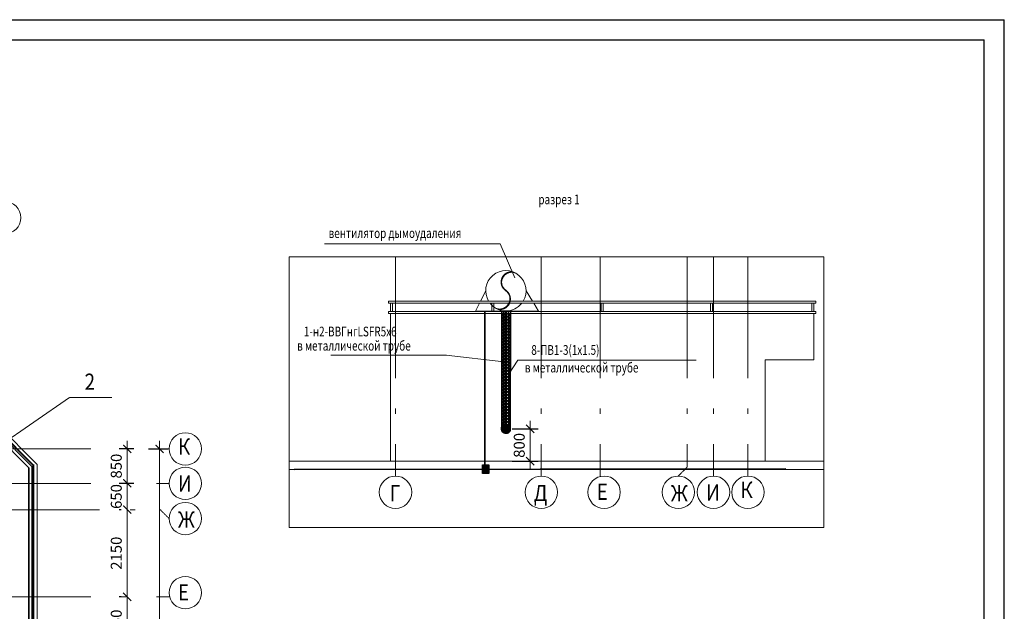
# Model space of a CAD drawing. Units: millimetres. Extents: x 905971 to 3578559, y -910680 to 366122.
# Drawn here: x 1787781 to 1812087, y 184987 to 199592 of the extents above; entities that cross this region are included whole.
import ezdxf
from ezdxf.lldxf.tags import DXFTag

# ---------------------------------------------------------------- set-up
doc = ezdxf.new("R2010")
doc.units = ezdxf.units.MM
doc.header["$LTSCALE"] = 5
doc.linetypes.add('ACAD_ISO10W100', pattern=[18.5, 12, -3, 0.5, -3])
doc.layers.get('0').update_dxf_attribs({"lineweight": 18})
doc.layers.get('Defpoints').update_dxf_attribs({"color": 81, "lineweight": 18})
for name, color, linetype, lineweight in [('AKS', 7, 'ACAD_ISO10W100', 18), ('gör1', 7, 'Continuous', 18), ('размер', 172, 'Continuous', 18), ('Эл-лист', 5, 'Continuous', 20), ('Эл-план-раб.освещение', 5, 'Continuous', 60), ('Эл-рамка', 1, 'Continuous', 60)]:
    doc.layers.add(name, color=color, linetype=linetype, lineweight=lineweight)
doc.styles.add('1', font='romans.shx', dxfattribs={"width": 0.7, "height": 280})
doc.styles.add('3', font='times.ttf', dxfattribs={"width": 0.75, "height": 300})
doc.styles.add('Simplex_270', font='simplex.shx', dxfattribs={"width": 0.8, "height": 270})
tags = doc.linetypes.add('DASHED', pattern=[0.75, 0.5, -0.25]).pattern_tags.tags
tags[6:7] = [DXFTag(74, 4), DXFTag(75, 0), DXFTag(340, '0'), DXFTag(46, 1.0), DXFTag(50, 0.0), DXFTag(44, 0.0), DXFTag(45, 0.0)]
tags[4:5] = [DXFTag(74, 4), DXFTag(75, 0), DXFTag(340, '0'), DXFTag(46, 1.0), DXFTag(50, 0.0), DXFTag(44, 0.0), DXFTag(45, 0.0)]
doc.dimstyles.new('ISO-25 - 1_100', dxfattribs={"dimtxt": 270, "dimasz": 200, "dimexe": 200, "dimexo": 200, "dimgap": 100, "dimtad": 1, "dimtxsty": 'Simplex_270', "dimblk": 'ARCHTICK', "dimcen": -250, "dimdle": 200, "dimclrd": 256, "dimclre": 256, "dimclrt": 256, "dimadec": 0, "dimazin": 0, "dimtfac": 1, "dimtmove": 0, "dimatfit": 3, "dimfxl": 200, "dimlwd": -1, "dimarcsym": 0})

# ---------------------------------------------------------------- blocks, each defined once
blk = doc.blocks.new('_ArchTick')
at = {"const_width": 0.15}
blk.add_lwpolyline([(-0.5, -0.5), (0.5, 0.5)], dxfattribs=at)
blk = doc.blocks.new('*D202')
at = {"layer": 'Defpoints', "color": 0, "lineweight": 25, "ltscale": 25, "transparency": 16777216}
for p in [(1790746, 188996), (1790435, 188146), (1790746, 188146)]:
    blk.add_point(p, dxfattribs=at)
at = {"layer": 'размер', "ltscale": 25, "transparency": 16777216}
blk.add_line((1790435, 189196), (1790435, 187946), dxfattribs=at)
at = {"layer": 'размер', "lineweight": -2, "ltscale": 25, "transparency": 16777216}
for p, q in [((1790596, 188996), (1790235, 188996)), ((1790596, 188146), (1790235, 188146))]:
    blk.add_line(p, q, dxfattribs=at)
at = {"layer": 'размер', "ltscale": 25, "transparency": 16777216, "xscale": 200, "yscale": 200, "zscale": 200}
for p, rotation in [((1790435, 188996), 90), ((1790435, 188146), 270)]:
    blk.add_blockref('_ArchTick', p, dxfattribs=dict(at, rotation=rotation))
at = {"layer": 'размер', "ltscale": 25, "transparency": 16777216, "insert": (1790200, 188571), "char_height": 270, "attachment_point": 5, "rotation": 90, "style": 'Simplex_270', "bg_fill": 3, "box_fill_scale": 1.1, "bg_fill_color": 256, "bg_fill_true_color": 13158600, "bg_fill_transparency": 0}
blk.add_mtext('850', dxfattribs=at)
blk = doc.blocks.new('*D203')
at = {"layer": 'Defpoints', "color": 0, "lineweight": 25, "ltscale": 25, "transparency": 16777216}
for p in [(1790435, 188146), (1790435, 187496), (1790435, 187496)]:
    blk.add_point(p, dxfattribs=at)
at = {"layer": 'размер', "lineweight": -2, "ltscale": 25, "transparency": 16777216}
for p, q in [((1790285, 188146), (1790235, 188146)), ((1790285, 187496), (1790235, 187496))]:
    blk.add_line(p, q, dxfattribs=at)
at = {"layer": 'размер', "ltscale": 25, "transparency": 16777216}
blk.add_line((1790435, 188346), (1790435, 187296), dxfattribs=at)
at = {"layer": 'размер', "ltscale": 25, "transparency": 16777216, "insert": (1790200, 187821), "char_height": 270, "attachment_point": 5, "rotation": 90, "style": 'Simplex_270', "bg_fill": 3, "box_fill_scale": 1.1, "bg_fill_color": 256, "bg_fill_true_color": 13158600, "bg_fill_transparency": 0}
blk.add_mtext('650', dxfattribs=at)
at = {"layer": 'размер', "ltscale": 25, "transparency": 16777216, "xscale": 200, "yscale": 200, "zscale": 200}
for p, rotation in [((1790435, 188146), 90), ((1790435, 187496), 270)]:
    blk.add_blockref('_ArchTick', p, dxfattribs=dict(at, rotation=rotation))
blk = doc.blocks.new('*D204')
at = {"layer": 'Defpoints', "color": 0, "lineweight": 25, "ltscale": 25, "transparency": 16777216}
for p in [(1790435, 187496), (1790435, 185346), (1790435, 185346)]:
    blk.add_point(p, dxfattribs=at)
at = {"layer": 'размер', "ltscale": 25, "transparency": 16777216}
blk.add_line((1790435, 187696), (1790435, 185146), dxfattribs=at)
at = {"layer": 'размер', "lineweight": -2, "ltscale": 25, "transparency": 16777216}
for p, q in [((1790285, 187496), (1790235, 187496)), ((1790285, 185346), (1790235, 185346))]:
    blk.add_line(p, q, dxfattribs=at)
at = {"layer": 'размер', "ltscale": 25, "transparency": 16777216, "xscale": 200, "yscale": 200, "zscale": 200}
for p, rotation in [((1790435, 187496), 90), ((1790435, 185346), 270)]:
    blk.add_blockref('_ArchTick', p, dxfattribs=dict(at, rotation=rotation))
at = {"layer": 'размер', "ltscale": 25, "transparency": 16777216, "insert": (1790200, 186421), "char_height": 270, "attachment_point": 5, "rotation": 90, "style": 'Simplex_270', "bg_fill": 3, "box_fill_scale": 1.1, "bg_fill_color": 256, "bg_fill_true_color": 13158600, "bg_fill_transparency": 0}
blk.add_mtext('2150', dxfattribs=at)
blk = doc.blocks.new('*D205')
at = {"layer": 'Defpoints', "color": 0, "lineweight": 25, "ltscale": 25, "transparency": 16777216}
for p in [(1790435, 185346), (1790435, 183896), (1790435, 183896)]:
    blk.add_point(p, dxfattribs=at)
at = {"layer": 'размер', "ltscale": 25, "transparency": 16777216}
blk.add_line((1790435, 185546), (1790435, 183696), dxfattribs=at)
at = {"layer": 'размер', "lineweight": -2, "ltscale": 25, "transparency": 16777216}
for p, q in [((1790285, 185346), (1790235, 185346)), ((1790285, 183896), (1790235, 183896))]:
    blk.add_line(p, q, dxfattribs=at)
at = {"layer": 'размер', "ltscale": 25, "transparency": 16777216, "xscale": 200, "yscale": 200, "zscale": 200}
for p, rotation in [((1790435, 185346), 90), ((1790435, 183896), 270)]:
    blk.add_blockref('_ArchTick', p, dxfattribs=dict(at, rotation=rotation))
at = {"layer": 'размер', "ltscale": 25, "transparency": 16777216, "insert": (1790200, 184621), "char_height": 270, "attachment_point": 5, "rotation": 90, "style": 'Simplex_270', "bg_fill": 3, "box_fill_scale": 1.1, "bg_fill_color": 256, "bg_fill_true_color": 13158600, "bg_fill_transparency": 0}
blk.add_mtext('1450', dxfattribs=at)
blk = doc.blocks.new('*D210')
at = {"layer": 'Defpoints', "color": 0, "lineweight": 25, "ltscale": 25, "transparency": 16777216}
for p in [(1790814, 188996), (1790431, 171596), (1791235, 171596)]:
    blk.add_point(p, dxfattribs=at)
at = {"layer": 'размер', "ltscale": 25, "transparency": 16777216}
blk.add_line((1791235, 189196), (1791235, 171396), dxfattribs=at)
at = {"layer": 'размер', "lineweight": -2, "ltscale": 25, "transparency": 16777216}
for p, q in [((1790964, 188996), (1791435, 188996)), ((1790581, 171596), (1791435, 171596))]:
    blk.add_line(p, q, dxfattribs=at)
at = {"layer": 'размер', "ltscale": 25, "transparency": 16777216, "xscale": 200, "yscale": 200, "zscale": 200}
for p, rotation in [((1791235, 188996), 90), ((1791235, 171596), 270)]:
    blk.add_blockref('_ArchTick', p, dxfattribs=dict(at, rotation=rotation))
at = {"layer": 'размер', "ltscale": 25, "transparency": 16777216, "insert": (1791000, 180296), "char_height": 270, "attachment_point": 5, "rotation": 90, "style": 'Simplex_270', "bg_fill": 3, "box_fill_scale": 1.1, "bg_fill_color": 256, "bg_fill_true_color": 13158600, "bg_fill_transparency": 0}
blk.add_mtext('17400', dxfattribs=at)
blk = doc.blocks.new('*D217')
at = {"transparency": 16777216}
blk.add_line((1800383, 189692), (1800383, 188492), dxfattribs=at)
at = {"lineweight": -2, "transparency": 16777216}
for p, q in [((1799935, 189492), (1800583, 189492)), ((1799935, 188692), (1800583, 188692))]:
    blk.add_line(p, q, dxfattribs=at)
at = {"layer": 'Defpoints', "color": 0, "lineweight": 25, "transparency": 16777216}
for p in [(1799735, 189492), (1799735, 188692), (1800383, 188692)]:
    blk.add_point(p, dxfattribs=at)
at = {"transparency": 16777216, "xscale": 200, "yscale": 200, "zscale": 200}
for p, rotation in [((1800383, 189492), 90), ((1800383, 188692), 270)]:
    blk.add_blockref('_ArchTick', p, dxfattribs=dict(at, rotation=rotation))
at = {"transparency": 16777216, "insert": (1800148, 189083), "char_height": 270, "attachment_point": 5, "rotation": 90, "style": 'Simplex_270'}
blk.add_mtext('800', dxfattribs=at)

msp = doc.modelspace()

# ---------------------------------------------------------------- hatches: boundary and pattern name
h = msp.add_hatch()
h.set_pattern_fill('ANSI31', color=256)
h.set_pattern_definition([(45, (1749705.34067, 166371.15247), (-0.08838834765, 0.08838834765), [])])
h.paths.add_polyline_path([(1800048.405, 193321.299, 0.043669547), (1799971.187, 193361.018, 0.82856465), (1799782.843, 192899.944, -0.886216319), (1799535.612, 192467.579, 0.02889406), (1799587.106, 192441.959, 0.79223246), (1799788.556, 192908.157, -0.986055733)])
h = msp.add_hatch()
h.set_pattern_fill('ANSI37', color=256, scale=420)
h.set_pattern_definition([(45, (1752900.507, 160111.39), (-37.123106, 37.123106), []), (135, (1752900.507, 160111.39), (-37.123106, -37.123106), [])])
h.paths.add_polyline_path([(1799735.264, 192341.543), (1799684.056, 192341.543), (1799684.056, 189553.099, -0.149203599), (1799735.264, 189597.77)])
h.paths.add_polyline_path([(1799784.893, 192341.543), (1799735.264, 192341.543), (1799735.264, 189597.77, -0.110119685), (1799784.893, 189607.921)])
h.paths.add_polyline_path([(1799849.413, 192341.543), (1799801.648, 192341.543), (1799799.821, 189606.694, -0.12627086), (1799853.174, 189584.287)])
h.paths.add_polyline_path([(1799901.384, 192341.543), (1799849.413, 192341.543), (1799853.174, 189584.287, -0.181569312), (1799896.836, 189515.07)])
h = msp.add_hatch()
h.set_pattern_fill('ANSI31', color=256)
h.set_pattern_definition([(45, (1749711.22107, 167920.40767), (-0.08838834765, 0.08838834765), [])])
h.paths.add_polyline_path([(1799899.239, 189491.543, -1), (1799666.447, 189491.543, -1)])
at = {"layer": 'Эл-план-раб.освещение', "lineweight": 25, "ltscale": 5, "true_color": 0xf26722}
h = msp.add_hatch(color=30, dxfattribs=at)
h.dxf.hatch_style = 1
h.paths.add_polyline_path([(1799205.804, 188391.64), (1799358.544, 188391.64), (1799358.544, 188606.055), (1799205.804, 188606.055)])

# ---------------------------------------------------------------- linework, layer by layer
for p, q in [((1799645.452, 194059.737), (1795301.775, 194059.737)), ((1800006.981, 193216.437), (1799645.452, 194059.737)), ((1799155.409, 192641.543), (1799284.783, 192899.944)), ((1800439.946, 192641.543), (1800280.902, 192899.944)), ((1796882.843, 192641.543), (1807432.843, 192641.543)), ((1796882.843, 192591.543), (1796882.843, 192641.543)), ((1796882.843, 192591.543), (1807432.843, 192591.543)), ((1796932.843, 192391.543), (1796932.843, 192591.543)), ((1796982.843, 192391.543), (1796982.843, 192591.543)), ((1799031.928, 192394.912), (1799130.375, 192591.543)), ((1799432.843, 192391.543), (1799432.843, 192591.543)), ((1799482.843, 192391.543), (1799482.843, 192591.543)), ((1800589.912, 192397.889), (1800470.72, 192591.543)), ((1802132.843, 192391.543), (1802132.843, 192591.543)), ((1802182.843, 192391.543), (1802182.843, 192591.543)), ((1804832.843, 192391.543), (1804832.843, 192591.543)), ((1804882.843, 192391.543), (1804882.843, 192591.543)), ((1807332.843, 192391.543), (1807332.843, 192591.543)), ((1807382.843, 192391.543), (1807382.843, 192591.543)), ((1807432.843, 192591.543), (1807432.843, 192641.543)), ((1796882.843, 192391.543), (1807432.843, 192391.543)), ((1796882.843, 192341.543), (1796882.843, 192391.543)), ((1796882.843, 192341.543), (1807432.843, 192341.543)), ((1796932.843, 188691.543), (1796932.843, 192341.543)), ((1799684.056, 192391.543), (1799784.893, 192391.543)), ((1799801.681, 192391.543), (1799901.464, 192391.382)), ((1807382.843, 191191.543), (1807382.843, 192341.543)), ((1807432.843, 192341.543), (1807432.843, 192391.543)), ((1795462.685, 191306.085), (1798314.139, 191306.085)), ((1798309.397, 191306.275), (1799735.264, 191146.467)), ((1800078.877, 191190.303), (1799851.473, 190831.495)), ((1804477.191, 191190.492), (1800078.877, 191190.303)), ((1806182.843, 191191.543), (1807382.843, 191191.543)), ((1806182.843, 188691.543), (1806182.843, 191191.543)), ((1787118.084, 188957.508), (1789010.741, 190266.948)), ((1789014.711, 190264.378), (1790051.427, 190264.378)), ((1799899.239, 189491.543), (1799684.056, 189491.543)), ((1799735.264, 189491.543), (1799899.239, 189491.543)), ((1794430.271, 188691.543), (1807634.384, 188691.543)), ((1794430.271, 188491.543), (1807634.384, 188491.543))]:
    msp.add_line(p, q)
at = {"lineweight": 25}
for p, q in [((1799684.056, 189491.543), (1799684.056, 192411.78)), ((1799784.893, 189491.543), (1799784.893, 192413.061)), ((1799799.668, 189376.369), (1799801.684, 192396.058)), ((1799896.799, 189491.649), (1799901.465, 192391.812))]:
    msp.add_line(p, q, dxfattribs=at)
at = {"color": 5, "lineweight": 40}
msp.add_line((1799735.264, 189491.543), (1799735.264, 192401.885), dxfattribs=at)
at = {"color": 6, "lineweight": 35}
msp.add_line((1799853.298, 189493.327), (1799849.34, 192394.876), dxfattribs=at)
at = {"color": 6, "lineweight": 40}
for p, q in [((1788109.616, 188596.117), (1787014.31, 189688.307)), ((1788111.516, 188612.345), (1788115.138, 184092.209))]:
    msp.add_line(p, q, dxfattribs=at)
msp.add_lwpolyline([(1794430.271, 193735.391), (1807634.384, 193740.277), (1807634.384, 187056.716), (1794430.271, 187051.831)], close=True)
msp.add_lwpolyline([(1799031.928, 192391.543), (1799031.928, 192394.912), (1800589.912, 192397.889), (1800589.912, 192391.543)])
for centre, radius in [((1787408.276, 194703.076), 400), ((1799782.843, 189491.543), 116.396), ((1791870.28, 188995.717), 400), ((1791870.28, 188145.717), 400), ((1797057.843, 187926.274), 400), ((1800657.843, 187926.274), 400), ((1802207.843, 187926.274), 400), ((1804038.623, 187926.274), 400), ((1804907.843, 187926.274), 400), ((1805757.843, 187926.274), 400), ((1791870.28, 187276.497), 400), ((1791870.28, 185445.717), 400)]:
    msp.add_circle(centre, radius)
for centre, radius, start, end in [((1799782.843, 192899.944), 498.059, 328.7471375, 211.2528625), ((1799920.626, 193112.666), 253.446, 78.4925565, 237.0683352), ((1799921.381, 193112.903), 244.057, 55.2725363, 236.9497521), ((1799633.05, 192698.73), 250.849, 346.822206, 53.3343699), ((1799633.05, 192698.73), 250.849, 346.822206, 53.3343699), ((1799633.05, 192698.73), 260.849, 347.3359632, 53.3343699), ((1799782.843, 192899.944), 498.059, 218.2581463, 321.7418537), ((1799633.05, 192698.73), 250.849, 247.1428265, 334.7038679), ((1799633.05, 192698.73), 250.849, 247.1428265, 334.7038679), ((1799633.05, 192698.73), 260.849, 259.8554549, 335.7376224)]:
    msp.add_arc(centre, radius, start, end)
at = {"layer": 'AKS', "ltscale": 50}
for p, q in [((1797057.843, 193740.277), (1797057.843, 188326.274)), ((1800657.843, 193740.277), (1800657.843, 188326.274)), ((1802107.843, 193740.277), (1802107.843, 188326.274)), ((1804257.843, 193740.277), (1804257.843, 188545.494)), ((1804907.843, 193740.277), (1804907.843, 188326.274)), ((1805757.843, 193740.277), (1805757.843, 188326.274)), ((1758784.984, 188995.717), (1791470.28, 188995.717)), ((1758784.984, 188145.717), (1791470.28, 188145.717)), ((1759004.204, 187495.717), (1791251.06, 187495.717)), ((1758784.984, 185345.717), (1791470.28, 185345.717))]:
    msp.add_line(p, q, dxfattribs=at)
at = {"layer": 'AKS', "ltscale": 0.05}
for p, q in [((1804038.623, 188326.274), (1804257.843, 188545.494)), ((1791470.28, 187276.497), (1791251.06, 187495.717))]:
    msp.add_line(p, q, dxfattribs=at)
at = {"layer": 'gör1', "color": 3, "linetype": 'DASHED', "lineweight": 35, "ltscale": 200}
for p, q in [((1799265.334, 188498.049), (1799265.334, 192378.138)), ((1788008.276, 188532.113), (1786944.672, 189595.717)), ((1806695.564, 188507.137), (1794555.086, 188487.839))]:
    msp.add_line(p, q, dxfattribs=at)
at = {"layer": 'gör1'}
for p, q in [((1788083.276, 188563.179), (1786975.738, 189670.717)), ((1788133.276, 188583.89), (1786996.449, 189720.717)), ((1788208.276, 188614.956), (1787027.515, 189795.717))]:
    msp.add_line(p, q, dxfattribs=at)
at = {"layer": 'gör1', "color": 3, "linetype": 'DASHED', "lineweight": 35, "ltscale": 200}
msp.add_lwpolyline([(1788008.276, 172059.321), (1788008.276, 176595.717), (1789231.835, 176595.717), (1789231.835, 183995.717), (1788008.276, 183995.717), (1788008.276, 188532.113)], dxfattribs=at)
at = {"layer": 'gör1'}
for points in [[(1788083.276, 172028.255), (1788083.276, 176520.717), (1789306.835, 176520.717), (1789306.835, 184070.717), (1788083.276, 184070.717), (1788083.276, 188563.179)], [(1788133.276, 172007.544), (1788133.276, 176470.717), (1789356.835, 176470.717), (1789356.835, 184120.717), (1788133.276, 184120.717), (1788133.276, 188583.89)], [(1788208.276, 171976.478), (1788208.276, 176395.717), (1789431.835, 176395.717), (1789431.835, 184195.717), (1788208.276, 184195.717), (1788208.276, 188614.956)]]:
    msp.add_lwpolyline(points, dxfattribs=at)
at = {"layer": 'Эл-лист', "color": 7, "lineweight": 25}
for p in [(1752687.369, 199591.938), (1812087.369, 157591.938)]:
    msp.add_line(p, (1812087.369, 199591.938), dxfattribs=at)
at = {"layer": 'Эл-план-раб.освещение', "color": 7, "lineweight": 25, "ltscale": 5}
msp.add_lwpolyline([(1799205.804, 188606.055), (1799358.544, 188606.055), (1799358.544, 188391.64), (1799205.804, 188391.64)], close=True, dxfattribs=at)
at = {"layer": 'Эл-рамка', "color": 7, "lineweight": 25}
for p in [(1754687.369, 199091.938), (1811587.369, 158091.938)]:
    msp.add_line(p, (1811587.369, 199091.938), dxfattribs=at)

# ---------------------------------------------------------------- texts
at = {"color": 7, "linetype": 'Continuous', "style": '1', "width": 0.75}
for s, p in [('разрез 1', (1800585.26, 195034.735)), ('вентилятор дымоудаления', (1795406.36, 194202.259))]:
    msp.add_text(s, height=240, dxfattribs=at).set_placement(p)
at = {"color": 5, "linetype": 'Continuous', "style": '1', "width": 0.75}
for s, p in [('1-н2-ВВГнгLSFR5x6', (1794795.983, 191773.97)), (' в металлической трубе', (1794575.866, 191422.014))]:
    msp.add_text(s, height=240, dxfattribs=at).set_placement(p)
at = {"color": 6, "linetype": 'Continuous', "style": '1', "width": 0.75}
for s, p in [('8-ПВ1-3(1х1.5) ', (1800409.913, 191317.975)), (' в металлической трубе', (1800197.159, 190882.908))]:
    msp.add_text(s, height=240, dxfattribs=at).set_placement(p)
at = {"linetype": 'Continuous', "style": '3', "width": 0.85}
for s, p in [('2', (1789383.269, 190454.501)), ('К', (1791687.288, 188855.136)), ('И', (1791687.288, 187941.397)), ('Е', (1802024.851, 187737.283)), ('К', (1805574.851, 187785.693)), ('Г', (1796914.851, 187702.938)), ('Д', (1800474.851, 187708.983)), ('Ж', (1803855.631, 187701.485)), ('И', (1804724.851, 187721.954)), ('Ж', (1791687.288, 187051.708)), ('Е', (1791687.288, 185256.726))]:
    msp.add_text(s, height=400, dxfattribs=at).set_placement(p)

# ---------------------------------------------------------------- dimensions: what is measured, and where the dimension line sits
dim = msp.add_linear_dim(base=(1800382.556, 188691.543), p1=(1799735.264, 189491.543), p2=(1799735.264, 188691.543), angle=90, dimstyle='ISO-25 - 1_100')
dim.commit()
dim.dimension.update_dxf_attribs({"geometry": '*D217', "text_midpoint": (1800382.556, 189083.089), "dimtype": 160})

# ---------------------------------------------------------------- next in the draw order: dimensions: what is measured, and where the dimension line sits
at = {"layer": 'размер', "color": 0, "ltscale": 25}
dim = msp.add_linear_dim(base=(1790435.008, 188145.717), p1=(1790746.243, 188995.717), p2=(1790746.243, 188145.717), angle=90, dimstyle='ISO-25 - 1_100', override={"dimexo": 150, "dimtmove": 1, "dimtfill": 1, "dimarcsym": 1}, dxfattribs=at)
dim.commit()
dim.dimension.update_dxf_attribs({"geometry": '*D202', "text_midpoint": (1790200.008, 188570.717)})

# ---------------------------------------------------------------- next in the draw order: dimensions: what is measured, and where the dimension line sits
dim = msp.add_linear_dim(base=(1790435.008, 187495.717), p1=(1790435.008, 188145.717), p2=(1790435.008, 187495.717), angle=90, dimstyle='ISO-25 - 1_100', override={"dimexo": 150, "dimtmove": 1, "dimtfill": 1, "dimarcsym": 1}, dxfattribs=at)
dim.commit()
dim.dimension.update_dxf_attribs({"geometry": '*D203', "text_midpoint": (1790435.008, 187820.717), "dimtype": 160})

# ---------------------------------------------------------------- next in the draw order: dimensions: what is measured, and where the dimension line sits
dim = msp.add_linear_dim(base=(1790435.008, 185345.717), p1=(1790435.008, 187495.717), p2=(1790435.008, 185345.717), angle=90, dimstyle='ISO-25 - 1_100', override={"dimexo": 150, "dimtmove": 1, "dimtfill": 1, "dimarcsym": 1}, dxfattribs=at)
dim.commit()
dim.dimension.update_dxf_attribs({"geometry": '*D204', "text_midpoint": (1790200.008, 186420.717)})

# ---------------------------------------------------------------- next in the draw order: dimensions: what is measured, and where the dimension line sits
dim = msp.add_linear_dim(base=(1790435.008, 183895.717), p1=(1790435.008, 185345.717), p2=(1790435.008, 183895.717), angle=90, dimstyle='ISO-25 - 1_100', override={"dimexo": 150, "dimtmove": 1, "dimtfill": 1, "dimarcsym": 1}, dxfattribs=at)
dim.commit()
dim.dimension.update_dxf_attribs({"geometry": '*D205', "text_midpoint": (1790200.008, 184620.717)})

# ---------------------------------------------------------------- next in the draw order: dimensions: what is measured, and where the dimension line sits
dim = msp.add_linear_dim(base=(1791235.008, 171595.717), p1=(1790814.129, 188995.717), p2=(1790431.297, 171595.717), angle=90, dimstyle='ISO-25 - 1_100', override={"dimexo": 150, "dimtmove": 1, "dimtfill": 1, "dimarcsym": 1}, dxfattribs=at)
dim.commit()
dim.dimension.update_dxf_attribs({"geometry": '*D210', "text_midpoint": (1791000.008, 180295.717)})

doc.saveas('drawing.dxf')
